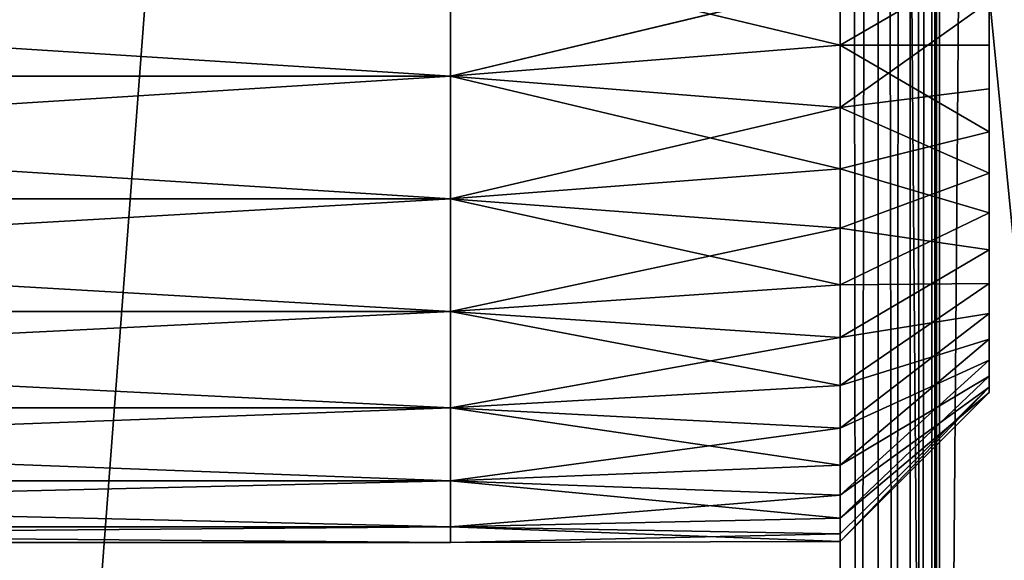
# Model space of a CAD drawing. Extents: x 0 to 1500, y 0 to 514.
# Drawn here: x 1399 to 1409, y 253 to 258 of the extents above; entities that cross this region are included whole.
import ezdxf

# ---------------------------------------------------------------- set-up
doc = ezdxf.new("R2010")
doc.units = 0
doc.header["$LTSCALE"] = 25.4
doc.layers.get('0').update_dxf_attribs({"color": 13, "linetype": 'CONTINUOUS'})

# ---------------------------------------------------------------- blocks, each defined once
blk = doc.blocks.new('SC_SCREE')
at = {"color": 0}
mesh = blk.add_polyface(dxfattribs=at)
corners = [(-1875.6698, 6626.4258, -511.999), (-1899.6697, 6381.4264, -511.999), (-1899.6697, 6626.4258, -511.999), (-1875.6698, 6381.4264, -511.999)]
mesh.append_faces([[corners[k] for k in face] for face in [(0, 1, 2), (1, 0, 3)]], dxfattribs={"vtx0": -1, "color": 0})
mesh = blk.add_polyface(dxfattribs=at)
corners = [(-1875.6698, 6381.4264, -509.999), (-1899.6697, 6626.4258, -509.999), (-1899.6697, 6381.4264, -509.999), (-1875.6698, 6626.4258, -509.999)]
mesh.append_faces([[corners[k] for k in face] for face in [(0, 1, 2), (1, 0, 3)]], dxfattribs={"vtx0": -1, "color": 0})
mesh = blk.add_polyface(dxfattribs=at)
corners = [(-1875.6698, 6626.4258, -463.9991), (-1899.6697, 6381.4264, -463.9991), (-1899.6697, 6626.4258, -463.9991), (-1875.6698, 6381.4264, -463.9991)]
mesh.append_faces([[corners[k] for k in face] for face in [(0, 1, 2), (1, 0, 3)]], dxfattribs={"vtx0": -1, "color": 0})
mesh = blk.add_polyface(dxfattribs=at)
corners = [(-1875.6698, 6381.4264, -461.9991), (-1899.6697, 6626.4258, -461.9991), (-1899.6697, 6381.4264, -461.9991), (-1875.6698, 6626.4258, -461.9991)]
mesh.append_faces([[corners[k] for k in face] for face in [(0, 1, 2), (1, 0, 3)]], dxfattribs={"vtx0": -1, "color": 0})
blk = doc.blocks.new('COMPONENT_4')
at = {"color": 0}
for p, q in [((23.5001, 6.2438, 9.833), (23.5001, 5.0001, 9.9901)), ((23.5001, 6.2438, 9.833), (23.5001, 5.0001, 9.9901)), ((23.5001, 5.0001, 9.9901), (19.5835, 5.9368, 9.9016)), ((19.5835, 5.9368, 9.9016), (19.5835, 4.6861, 9.9803)), ((23.5001, 5.0001, 9.9901), (19.5835, 5.9368, 9.9016)), ((19.5835, 4.6861), (19.5835, 5.9368, 0.0787)), ((19.5835, 4.6861), (19.5835, 5.9368, 0.0787)), ((19.5835, 5.9368, 9.9016), (19.5835, 4.6861, 9.9803)), ((25, 5.8706, 8.3802), (25, 5.0001, 8.4901)), ((25, 5.8706, 8.3802), (25, 5.0001, 8.4901)), ((23.5001, 5.6264, 0.0296), (19.5835, 4.6861)), ((23.5001, 5.6264, 0.0296), (19.5835, 4.6861)), ((23.5001, 5.6264, 0.0296), (23.5001, 4.3734, 0.0296)), ((23.5001, 5.6264, 0.0296), (23.5001, 4.3734, 0.0296)), ((25, 4.5613, 1.5177), (25, 5.4384, 1.5177)), ((25, 4.5613, 1.5177), (25, 5.4384, 1.5177)), ((19.5835, 4.6861, 9.9803), (23.5001, 5.0001, 9.9901)), ((19.5835, 4.6861, 9.9803), (23.5001, 5.0001, 9.9901)), ((23.5001, 3.7564, 9.833), (23.5001, 5.0001, 9.9901)), ((23.5001, 3.7564, 9.833), (23.5001, 5.0001, 9.9901)), ((25, 5.0001, 8.4901), (23.5001, 5.0001, 9.9901)), ((25, 5.0001, 8.4901), (23.5001, 5.0001, 9.9901)), ((25, 5.0001, 8.4901), (25, 4.1292, 8.3802)), ((25, 5.0001, 8.4901), (25, 4.1292, 8.3802)), ((0, 4.6861), (19.5835, 4.6861)), ((0, 4.6861, 9.9803), (19.5835, 4.6861, 9.9803)), ((0, 4.6861), (19.5835, 4.6861)), ((0, 4.6861, 9.9803), (19.5835, 4.6861, 9.9803)), ((19.5835, 4.6861), (23.5001, 4.3734, 0.0296)), ((19.5835, 3.4552, 0.2349), (19.5835, 4.6861)), ((23.5001, 3.7564, 9.833), (19.5835, 4.6861, 9.9803)), ((19.5835, 3.4552, 0.2349), (19.5835, 4.6861)), ((23.5001, 3.7564, 9.833), (19.5835, 4.6861, 9.9803)), ((19.5835, 4.6861, 9.9803), (19.5835, 3.4552, 9.7454)), ((19.5835, 4.6861), (23.5001, 4.3734, 0.0296)), ((19.5835, 4.6861, 9.9803), (19.5835, 3.4552, 9.7454)), ((23.5001, 4.3734, 0.0296), (25, 4.5613, 1.5177)), ((23.5001, 4.3734, 0.0296), (25, 4.5613, 1.5177)), ((25, 3.7114, 1.7359), (25, 4.5613, 1.5177)), ((25, 3.7114, 1.7359), (25, 4.5613, 1.5177)), ((23.5001, 4.3734, 0.0296), (19.5835, 3.4552, 0.2349)), ((23.5001, 4.3734, 0.0296), (19.5835, 3.4552, 0.2349)), ((23.5001, 4.3734, 0.0296), (23.5001, 3.1591, 0.3413)), ((23.5001, 4.3734, 0.0296), (23.5001, 3.1591, 0.3413)), ((23.5001, 3.7564, 9.833), (25, 4.1292, 8.3802)), ((23.5001, 3.7564, 9.833), (25, 4.1292, 8.3802)), ((25, 4.1292, 8.3802), (25, 3.3141, 8.0572)), ((25, 4.1292, 8.3802), (25, 3.3141, 8.0572)), ((19.5835, 3.4552, 9.7454), (23.5001, 3.7564, 9.833)), ((19.5835, 3.4552, 9.7454), (23.5001, 3.7564, 9.833)), ((23.5001, 2.5913, 9.3717), (23.5001, 3.7564, 9.833)), ((23.5001, 2.5913, 9.3717), (23.5001, 3.7564, 9.833)), ((23.5001, 3.1591, 0.3413), (25, 3.7114, 1.7359)), ((23.5001, 3.1591, 0.3413), (25, 3.7114, 1.7359)), ((25, 2.9428, 2.1585), (25, 3.7114, 1.7359)), ((25, 2.9428, 2.1585), (25, 3.7114, 1.7359)), ((0, 3.4552, 0.2349), (19.5835, 3.4552, 0.2349)), ((0, 3.4552, 9.7454), (19.5835, 3.4552, 9.7454)), ((0, 3.4552, 9.7454), (19.5835, 3.4552, 9.7454)), ((0, 3.4552, 0.2349), (19.5835, 3.4552, 0.2349)), ((23.5001, 2.5913, 9.3717), (19.5835, 3.4552, 9.7454)), ((19.5835, 3.4552, 9.7454), (19.5835, 2.3208, 9.2117)), ((19.5835, 3.4552, 0.2349), (23.5001, 3.1591, 0.3413)), ((23.5001, 2.5913, 9.3717), (19.5835, 3.4552, 9.7454)), ((19.5835, 3.4552, 0.2349), (23.5001, 3.1591, 0.3413)), ((19.5835, 2.3208, 0.7685), (19.5835, 3.4552, 0.2349)), ((19.5835, 3.4552, 9.7454), (19.5835, 2.3208, 9.2117)), ((19.5835, 2.3208, 0.7685), (19.5835, 3.4552, 0.2349)), ((23.5001, 2.5913, 9.3717), (25, 3.3141, 8.0572)), ((23.5001, 2.5913, 9.3717), (25, 3.3141, 8.0572)), ((25, 3.3141, 8.0572), (25, 2.6041, 7.5415)), ((25, 3.3141, 8.0572), (25, 2.6041, 7.5415)), ((23.5001, 3.1591, 0.3413), (19.5835, 2.3208, 0.7685)), ((23.5001, 3.1591, 0.3413), (19.5835, 2.3208, 0.7685)), ((23.5001, 3.1591, 0.3413), (23.5001, 2.0611, 0.945)), ((23.5001, 3.1591, 0.3413), (23.5001, 2.0611, 0.945)), ((23.5001, 2.0611, 0.945), (25, 2.9428, 2.1585)), ((23.5001, 2.0611, 0.945), (25, 2.9428, 2.1585)), ((25, 2.3033, 2.7591), (25, 2.9428, 2.1585)), ((25, 2.3033, 2.7591), (25, 2.9428, 2.1585)), ((19.5835, 2.3208, 9.2117), (23.5001, 2.5913, 9.3717)), ((19.5835, 2.3208, 9.2117), (23.5001, 2.5913, 9.3717)), ((23.5001, 1.577, 8.6349), (25, 2.6041, 7.5415)), ((23.5001, 1.577, 8.6349), (25, 2.6041, 7.5415)), ((23.5001, 1.577, 8.6349), (23.5001, 2.5913, 9.3717)), ((23.5001, 1.577, 8.6349), (23.5001, 2.5913, 9.3717)), ((25, 2.6041, 7.5415), (25, 2.0448, 6.8655)), ((25, 2.6041, 7.5415), (25, 2.0448, 6.8655)), ((0, 2.3208, 0.7685), (19.5835, 2.3208, 0.7685)), ((0, 2.3208, 9.2117), (19.5835, 2.3208, 9.2117)), ((0, 2.3208, 0.7685), (19.5835, 2.3208, 0.7685)), ((0, 2.3208, 9.2117), (19.5835, 2.3208, 9.2117)), ((23.5001, 1.577, 8.6349), (19.5835, 2.3208, 9.2117)), ((23.5001, 1.577, 8.6349), (19.5835, 2.3208, 9.2117)), ((19.5835, 2.3208, 9.2117), (19.5835, 1.355, 8.4129)), ((19.5835, 2.3208, 0.7685), (23.5001, 2.0611, 0.945)), ((19.5835, 1.355, 1.5674), (19.5835, 2.3208, 0.7685)), ((19.5835, 2.3208, 0.7685), (23.5001, 2.0611, 0.945)), ((19.5835, 1.355, 1.5674), (19.5835, 2.3208, 0.7685)), ((19.5835, 2.3208, 9.2117), (19.5835, 1.355, 8.4129)), ((23.5001, 1.1476, 1.803), (25, 2.3033, 2.7591)), ((23.5001, 1.1476, 1.803), (25, 2.3033, 2.7591)), ((25, 1.8328, 3.4999), (25, 2.3033, 2.7591)), ((25, 1.8328, 3.4999), (25, 2.3033, 2.7591)), ((23.5001, 2.0611, 0.945), (19.5835, 1.355, 1.5674)), ((23.5001, 2.0611, 0.945), (19.5835, 1.355, 1.5674)), ((23.5001, 2.0611, 0.945), (23.5001, 1.1476, 1.803)), ((23.5001, 2.0611, 0.945), (23.5001, 1.1476, 1.803)), ((23.5001, 0.7782, 7.6693), (25, 2.0448, 6.8655)), ((23.5001, 0.7782, 7.6693), (25, 2.0448, 6.8655)), ((25, 2.0448, 6.8655), (25, 1.6712, 6.0717)), ((25, 2.0448, 6.8655), (25, 1.6712, 6.0717)), ((23.5001, 0.4759, 2.8612), (25, 1.8328, 3.4999)), ((23.5001, 0.4759, 2.8612), (25, 1.8328, 3.4999)), ((25, 1.5619, 4.3343), (25, 1.8328, 3.4999)), ((25, 1.5619, 4.3343), (25, 1.8328, 3.4999)), ((23.5001, 0.2446, 6.5352), (25, 1.6712, 6.0717)), ((23.5001, 0.2446, 6.5352), (25, 1.6712, 6.0717)), ((25, 1.6712, 6.0717), (25, 1.5069, 5.2099)), ((25, 1.6712, 6.0717), (25, 1.5069, 5.2099)), ((19.5835, 1.355, 8.4129), (23.5001, 1.577, 8.6349)), ((19.5835, 1.355, 8.4129), (23.5001, 1.577, 8.6349)), ((23.5001, 0.7782, 7.6693), (23.5001, 1.577, 8.6349)), ((23.5001, 0.7782, 7.6693), (23.5001, 1.577, 8.6349)), ((23.5001, 0.0884, 4.0532), (25, 1.5619, 4.3343)), ((23.5001, 0.0884, 4.0532), (25, 1.5619, 4.3343)), ((23.5001, 0.0097, 5.3041), (25, 1.5069, 5.2099)), ((23.5001, 0.0097, 5.3041), (25, 1.5069, 5.2099)), ((25, 1.5069, 5.2099), (25, 1.5619, 4.3343)), ((25, 1.5069, 5.2099), (25, 1.5619, 4.3343)), ((0, 1.355, 8.4129), (19.5835, 1.355, 8.4129)), ((0, 1.355, 1.5674), (19.5835, 1.355, 1.5674)), ((0, 1.355, 8.4129), (19.5835, 1.355, 8.4129)), ((0, 1.355, 1.5674), (19.5835, 1.355, 1.5674)), ((19.5835, 1.355, 1.5674), (23.5001, 1.1476, 1.803)), ((23.5001, 0.7782, 7.6693), (19.5835, 1.355, 8.4129)), ((19.5835, 1.355, 8.4129), (19.5835, 0.6186, 7.3989)), ((19.5835, 0.6186, 2.5813), (19.5835, 1.355, 1.5674)), ((19.5835, 1.355, 1.5674), (23.5001, 1.1476, 1.803)), ((23.5001, 0.7782, 7.6693), (19.5835, 1.355, 8.4129)), ((19.5835, 1.355, 8.4129), (19.5835, 0.6186, 7.3989)), ((19.5835, 0.6186, 2.5813), (19.5835, 1.355, 1.5674)), ((23.5001, 1.1476, 1.803), (19.5835, 0.6186, 2.5813)), ((23.5001, 1.1476, 1.803), (19.5835, 0.6186, 2.5813)), ((23.5001, 1.1476, 1.803), (23.5001, 0.4759, 2.8612)), ((23.5001, 1.1476, 1.803), (23.5001, 0.4759, 2.8612)), ((19.5835, 0.6186, 7.3989), (23.5001, 0.7782, 7.6693)), ((19.5835, 0.6186, 7.3989), (23.5001, 0.7782, 7.6693)), ((23.5001, 0.2446, 6.5352), (23.5001, 0.7782, 7.6693)), ((23.5001, 0.2446, 6.5352), (23.5001, 0.7782, 7.6693)), ((0, 0.6186, 7.3989), (19.5835, 0.6186, 7.3989)), ((0, 0.6186, 7.3989), (19.5835, 0.6186, 7.3989)), ((0, 0.6186, 2.5813), (19.5835, 0.6186, 2.5813)), ((0, 0.6186, 2.5813), (19.5835, 0.6186, 2.5813)), ((23.5001, 0.2446, 6.5352), (19.5835, 0.6186, 7.3989)), ((23.5001, 0.2446, 6.5352), (19.5835, 0.6186, 7.3989)), ((19.5835, 0.6186, 7.3989), (19.5835, 0.1574, 6.2336)), ((19.5835, 0.6186, 7.3989), (19.5835, 0.1574, 6.2336)), ((19.5835, 0.1574, 3.7467), (19.5835, 0.6186, 2.5813)), ((19.5835, 0.1574, 3.7467), (19.5835, 0.6186, 2.5813)), ((19.5835, 0.6186, 2.5813), (23.5001, 0.4759, 2.8612)), ((19.5835, 0.6186, 2.5813), (23.5001, 0.4759, 2.8612)), ((23.5001, 0.4759, 2.8612), (19.5835, 0.1574, 3.7467)), ((23.5001, 0.4759, 2.8612), (19.5835, 0.1574, 3.7467)), ((23.5001, 0.4759, 2.8612), (23.5001, 0.0884, 4.0532)), ((23.5001, 0.4759, 2.8612), (23.5001, 0.0884, 4.0532)), ((19.5835, 0.1574, 6.2336), (23.5001, 0.2446, 6.5352)), ((19.5835, 0.1574, 6.2336), (23.5001, 0.2446, 6.5352)), ((23.5001, 0.0097, 5.3041), (23.5001, 0.2446, 6.5352)), ((23.5001, 0.0097, 5.3041), (23.5001, 0.2446, 6.5352)), ((0, 0.1574, 6.2336), (19.5835, 0.1574, 6.2336)), ((0, 0.1574, 3.7467), (19.5835, 0.1574, 3.7467)), ((0, 0.1574, 6.2336), (19.5835, 0.1574, 6.2336)), ((0, 0.1574, 3.7467), (19.5835, 0.1574, 3.7467)), ((23.5001, 0.0097, 5.3041), (19.5835, 0.1574, 6.2336)), ((23.5001, 0.0097, 5.3041), (19.5835, 0.1574, 6.2336)), ((19.5835, 0.1574, 6.2336), (19.5835, 0, 4.9901)), ((19.5835, 0.1574, 3.7467), (23.5001, 0.0884, 4.0532)), ((19.5835, 0.1574, 6.2336), (19.5835, 0, 4.9901)), ((19.5835, 0, 4.9901), (19.5835, 0.1574, 3.7467)), ((19.5835, 0, 4.9901), (19.5835, 0.1574, 3.7467)), ((19.5835, 0.1574, 3.7467), (23.5001, 0.0884, 4.0532)), ((19.5835, 0, 4.9901), (0, 0, 4.9901)), ((19.5835, 0, 4.9901), (0, 0, 4.9901)), ((23.5001, 0.0884, 4.0532), (19.5835, 0, 4.9901)), ((23.5001, 0.0884, 4.0532), (19.5835, 0, 4.9901)), ((19.5835, 0, 4.9901), (23.5001, 0.0097, 5.3041)), ((19.5835, 0, 4.9901), (23.5001, 0.0097, 5.3041)), ((23.5001, 0.0884, 4.0532), (23.5001, 0.0097, 5.3041)), ((23.5001, 0.0884, 4.0532), (23.5001, 0.0097, 5.3041))]:
    blk.add_line(p, q, dxfattribs=at)
mesh = blk.add_polyface(dxfattribs=at)
corners = [(25, 1.5619, 4.3343), (25, 1.6712, 6.0717), (25, 1.5069, 5.2099), (25, 1.8328, 3.4999), (25, 2.0448, 6.8655), (25, 2.3033, 2.7591), (25, 2.6041, 7.5415), (25, 2.9428, 2.1585), (25, 3.3141, 8.0572), (25, 3.7114, 1.7359), (25, 4.1292, 8.3802), (25, 4.5613, 1.5177), (25, 5.0001, 8.4901), (25, 5.4384, 1.5177), (25, 5.8706, 8.3802), (25, 6.2884, 1.7359), (25, 6.686, 8.0572), (25, 7.0569, 2.1585), (25, 7.3961, 7.5415), (25, 7.6968, 2.7591), (25, 7.9549, 6.8655), (25, 8.1669, 3.4999), (25, 8.3286, 6.0717), (25, 8.4379, 4.3343), (25, 8.4933, 5.2099)]
mesh.append_faces([[corners[k] for k in face] for face in [(0, 1, 2), (22, 23, 24)]], dxfattribs={"vtx0": -1, "color": 0})
mesh.append_faces([[corners[k] for k in face] for face in [(1, 3, 4), (4, 5, 6), (6, 7, 8), (8, 9, 10), (10, 11, 12), (12, 13, 14), (14, 15, 16), (16, 17, 18), (18, 19, 20), (20, 21, 22)]], dxfattribs={"vtx0": -1, "vtx1": -1, "color": 0})
mesh.append_faces([[corners[k] for k in face] for face in [(1, 0, 3), (4, 3, 5), (6, 5, 7), (8, 7, 9), (10, 9, 11), (12, 11, 13), (14, 13, 15), (16, 15, 17), (18, 17, 19), (20, 19, 21), (22, 21, 23)]], dxfattribs={"vtx0": -1, "vtx2": -1, "color": 0})
mesh = blk.add_polyface(dxfattribs=at)
corners = [(23.5001, 6.2438, 9.833), (19.5835, 5.9368, 9.9016), (23.5001, 5.0001, 9.9901)]
mesh.append_faces([[corners[k] for k in face] for face in [(0, 1, 2)]], dxfattribs={"color": 0})
mesh = blk.add_polyface(dxfattribs=at)
corners = [(25, 5.8706, 8.3802), (23.5001, 5.0001, 9.9901), (25, 5.0001, 8.4901), (23.5001, 6.2438, 9.833)]
mesh.append_faces([[corners[k] for k in face] for face in [(0, 1, 2), (1, 0, 3)]], dxfattribs={"vtx0": -1, "color": 0})
mesh = blk.add_polyface(dxfattribs=at)
corners = [(19.5835, 5.9368, 0.0787), (0, 4.6861), (0, 5.9368, 0.0787), (19.5835, 4.6861)]
mesh.append_faces([[corners[k] for k in face] for face in [(0, 1, 2), (1, 0, 3)]], dxfattribs={"vtx0": -1, "color": 0})
mesh = blk.add_polyface(dxfattribs=at)
corners = [(19.5835, 4.6861, 9.9803), (0, 5.9368, 9.9016), (0, 4.6861, 9.9803), (19.5835, 5.9368, 9.9016)]
mesh.append_faces([[corners[k] for k in face] for face in [(0, 1, 2), (1, 0, 3)]], dxfattribs={"vtx0": -1, "color": 0})
mesh = blk.add_polyface(dxfattribs=at)
corners = [(23.5001, 5.0001, 9.9901), (19.5835, 5.9368, 9.9016), (19.5835, 4.6861, 9.9803)]
mesh.append_faces([[corners[k] for k in face] for face in [(0, 1, 2)]], dxfattribs={"color": 0})
mesh = blk.add_polyface(dxfattribs=at)
corners = [(23.5001, 5.6264, 0.0296), (19.5835, 4.6861), (19.5835, 5.9368, 0.0787)]
mesh.append_faces([[corners[k] for k in face] for face in [(0, 1, 2)]], dxfattribs={"color": 0})
mesh = blk.add_polyface(dxfattribs=at)
corners = [(23.5001, 4.3734, 0.0296), (19.5835, 4.6861), (23.5001, 5.6264, 0.0296)]
mesh.append_faces([[corners[k] for k in face] for face in [(0, 1, 2)]], dxfattribs={"color": 0})
mesh = blk.add_polyface(dxfattribs=at)
corners = [(25, 5.4384, 1.5177), (23.5001, 4.3734, 0.0296), (23.5001, 5.6264, 0.0296), (25, 4.5613, 1.5177)]
mesh.append_faces([[corners[k] for k in face] for face in [(0, 1, 2), (1, 0, 3)]], dxfattribs={"vtx0": -1, "color": 0})
mesh = blk.add_polyface(dxfattribs=at)
corners = [(23.5001, 5.0001, 9.9901), (19.5835, 4.6861, 9.9803), (23.5001, 3.7564, 9.833)]
mesh.append_faces([[corners[k] for k in face] for face in [(0, 1, 2)]], dxfattribs={"color": 0})
mesh = blk.add_polyface(dxfattribs=at)
corners = [(25, 4.1292, 8.3802), (23.5001, 5.0001, 9.9901), (23.5001, 3.7564, 9.833), (25, 5.0001, 8.4901)]
mesh.append_faces([[corners[k] for k in face] for face in [(0, 1, 2), (1, 0, 3)]], dxfattribs={"vtx0": -1, "color": 0})
mesh = blk.add_polyface(dxfattribs=at)
corners = [(19.5835, 4.6861), (0, 3.4552, 0.2349), (0, 4.6861), (19.5835, 3.4552, 0.2349)]
mesh.append_faces([[corners[k] for k in face] for face in [(0, 1, 2), (1, 0, 3)]], dxfattribs={"vtx0": -1, "color": 0})
mesh = blk.add_polyface(dxfattribs=at)
corners = [(19.5835, 3.4552, 9.7454), (0, 4.6861, 9.9803), (0, 3.4552, 9.7454), (19.5835, 4.6861, 9.9803)]
mesh.append_faces([[corners[k] for k in face] for face in [(0, 1, 2), (1, 0, 3)]], dxfattribs={"vtx0": -1, "color": 0})
mesh = blk.add_polyface(dxfattribs=at)
corners = [(23.5001, 4.3734, 0.0296), (19.5835, 3.4552, 0.2349), (19.5835, 4.6861)]
mesh.append_faces([[corners[k] for k in face] for face in [(0, 1, 2)]], dxfattribs={"color": 0})
mesh = blk.add_polyface(dxfattribs=at)
corners = [(23.5001, 3.7564, 9.833), (19.5835, 4.6861, 9.9803), (19.5835, 3.4552, 9.7454)]
mesh.append_faces([[corners[k] for k in face] for face in [(0, 1, 2)]], dxfattribs={"color": 0})
mesh = blk.add_polyface(dxfattribs=at)
corners = [(23.5001, 4.3734, 0.0296), (25, 3.7114, 1.7359), (23.5001, 3.1591, 0.3413), (25, 4.5613, 1.5177)]
mesh.append_faces([[corners[k] for k in face] for face in [(0, 1, 2), (1, 0, 3)]], dxfattribs={"vtx0": -1, "color": 0})
mesh = blk.add_polyface(dxfattribs=at)
corners = [(23.5001, 3.1591, 0.3413), (19.5835, 3.4552, 0.2349), (23.5001, 4.3734, 0.0296)]
mesh.append_faces([[corners[k] for k in face] for face in [(0, 1, 2)]], dxfattribs={"color": 0})
mesh = blk.add_polyface(dxfattribs=at)
corners = [(25, 3.3141, 8.0572), (23.5001, 3.7564, 9.833), (23.5001, 2.5913, 9.3717), (25, 4.1292, 8.3802)]
mesh.append_faces([[corners[k] for k in face] for face in [(0, 1, 2), (1, 0, 3)]], dxfattribs={"vtx0": -1, "color": 0})
mesh = blk.add_polyface(dxfattribs=at)
corners = [(23.5001, 3.7564, 9.833), (19.5835, 3.4552, 9.7454), (23.5001, 2.5913, 9.3717)]
mesh.append_faces([[corners[k] for k in face] for face in [(0, 1, 2)]], dxfattribs={"color": 0})
mesh = blk.add_polyface(dxfattribs=at)
corners = [(23.5001, 3.1591, 0.3413), (25, 2.9428, 2.1585), (23.5001, 2.0611, 0.945), (25, 3.7114, 1.7359)]
mesh.append_faces([[corners[k] for k in face] for face in [(0, 1, 2), (1, 0, 3)]], dxfattribs={"vtx0": -1, "color": 0})
mesh = blk.add_polyface(dxfattribs=at)
corners = [(19.5835, 2.3208, 9.2117), (0, 3.4552, 9.7454), (0, 2.3208, 9.2117), (19.5835, 3.4552, 9.7454)]
mesh.append_faces([[corners[k] for k in face] for face in [(0, 1, 2), (1, 0, 3)]], dxfattribs={"vtx0": -1, "color": 0})
mesh = blk.add_polyface(dxfattribs=at)
corners = [(19.5835, 3.4552, 0.2349), (0, 2.3208, 0.7685), (0, 3.4552, 0.2349), (19.5835, 2.3208, 0.7685)]
mesh.append_faces([[corners[k] for k in face] for face in [(0, 1, 2), (1, 0, 3)]], dxfattribs={"vtx0": -1, "color": 0})
mesh = blk.add_polyface(dxfattribs=at)
corners = [(23.5001, 2.5913, 9.3717), (19.5835, 3.4552, 9.7454), (19.5835, 2.3208, 9.2117)]
mesh.append_faces([[corners[k] for k in face] for face in [(0, 1, 2)]], dxfattribs={"color": 0})
mesh = blk.add_polyface(dxfattribs=at)
corners = [(23.5001, 3.1591, 0.3413), (19.5835, 2.3208, 0.7685), (19.5835, 3.4552, 0.2349)]
mesh.append_faces([[corners[k] for k in face] for face in [(0, 1, 2)]], dxfattribs={"color": 0})
mesh = blk.add_polyface(dxfattribs=at)
corners = [(25, 2.6041, 7.5415), (23.5001, 2.5913, 9.3717), (23.5001, 1.577, 8.6349), (25, 3.3141, 8.0572)]
mesh.append_faces([[corners[k] for k in face] for face in [(0, 1, 2), (1, 0, 3)]], dxfattribs={"vtx0": -1, "color": 0})
mesh = blk.add_polyface(dxfattribs=at)
corners = [(23.5001, 2.0611, 0.945), (19.5835, 2.3208, 0.7685), (23.5001, 3.1591, 0.3413)]
mesh.append_faces([[corners[k] for k in face] for face in [(0, 1, 2)]], dxfattribs={"color": 0})
mesh = blk.add_polyface(dxfattribs=at)
corners = [(23.5001, 2.0611, 0.945), (25, 2.3033, 2.7591), (23.5001, 1.1476, 1.803), (25, 2.9428, 2.1585)]
mesh.append_faces([[corners[k] for k in face] for face in [(0, 1, 2), (1, 0, 3)]], dxfattribs={"vtx0": -1, "color": 0})
mesh = blk.add_polyface(dxfattribs=at)
corners = [(23.5001, 2.5913, 9.3717), (19.5835, 2.3208, 9.2117), (23.5001, 1.577, 8.6349)]
mesh.append_faces([[corners[k] for k in face] for face in [(0, 1, 2)]], dxfattribs={"color": 0})
mesh = blk.add_polyface(dxfattribs=at)
corners = [(25, 2.0448, 6.8655), (23.5001, 1.577, 8.6349), (23.5001, 0.7782, 7.6693), (25, 2.6041, 7.5415)]
mesh.append_faces([[corners[k] for k in face] for face in [(0, 1, 2), (1, 0, 3)]], dxfattribs={"vtx0": -1, "color": 0})
mesh = blk.add_polyface(dxfattribs=at)
corners = [(19.5835, 2.3208, 0.7685), (0, 1.355, 1.5674), (0, 2.3208, 0.7685), (19.5835, 1.355, 1.5674)]
mesh.append_faces([[corners[k] for k in face] for face in [(0, 1, 2), (1, 0, 3)]], dxfattribs={"vtx0": -1, "color": 0})
mesh = blk.add_polyface(dxfattribs=at)
corners = [(19.5835, 1.355, 8.4129), (0, 2.3208, 9.2117), (0, 1.355, 8.4129), (19.5835, 2.3208, 9.2117)]
mesh.append_faces([[corners[k] for k in face] for face in [(0, 1, 2), (1, 0, 3)]], dxfattribs={"vtx0": -1, "color": 0})
mesh = blk.add_polyface(dxfattribs=at)
corners = [(23.5001, 1.577, 8.6349), (19.5835, 2.3208, 9.2117), (19.5835, 1.355, 8.4129)]
mesh.append_faces([[corners[k] for k in face] for face in [(0, 1, 2)]], dxfattribs={"color": 0})
mesh = blk.add_polyface(dxfattribs=at)
corners = [(23.5001, 2.0611, 0.945), (19.5835, 1.355, 1.5674), (19.5835, 2.3208, 0.7685)]
mesh.append_faces([[corners[k] for k in face] for face in [(0, 1, 2)]], dxfattribs={"color": 0})
mesh = blk.add_polyface(dxfattribs=at)
corners = [(23.5001, 1.1476, 1.803), (25, 1.8328, 3.4999), (23.5001, 0.4759, 2.8612), (25, 2.3033, 2.7591)]
mesh.append_faces([[corners[k] for k in face] for face in [(0, 1, 2), (1, 0, 3)]], dxfattribs={"vtx0": -1, "color": 0})
mesh = blk.add_polyface(dxfattribs=at)
corners = [(23.5001, 1.1476, 1.803), (19.5835, 1.355, 1.5674), (23.5001, 2.0611, 0.945)]
mesh.append_faces([[corners[k] for k in face] for face in [(0, 1, 2)]], dxfattribs={"color": 0})
mesh = blk.add_polyface(dxfattribs=at)
corners = [(25, 1.6712, 6.0717), (23.5001, 0.7782, 7.6693), (23.5001, 0.2446, 6.5352), (25, 2.0448, 6.8655)]
mesh.append_faces([[corners[k] for k in face] for face in [(0, 1, 2), (1, 0, 3)]], dxfattribs={"vtx0": -1, "color": 0})
mesh = blk.add_polyface(dxfattribs=at)
corners = [(23.5001, 0.4759, 2.8612), (25, 1.5619, 4.3343), (23.5001, 0.0884, 4.0532), (25, 1.8328, 3.4999)]
mesh.append_faces([[corners[k] for k in face] for face in [(0, 1, 2), (1, 0, 3)]], dxfattribs={"vtx0": -1, "color": 0})
mesh = blk.add_polyface(dxfattribs=at)
corners = [(25, 1.5069, 5.2099), (23.5001, 0.2446, 6.5352), (23.5001, 0.0097, 5.3041), (25, 1.6712, 6.0717)]
mesh.append_faces([[corners[k] for k in face] for face in [(0, 1, 2), (1, 0, 3)]], dxfattribs={"vtx0": -1, "color": 0})
mesh = blk.add_polyface(dxfattribs=at)
corners = [(23.5001, 1.577, 8.6349), (19.5835, 1.355, 8.4129), (23.5001, 0.7782, 7.6693)]
mesh.append_faces([[corners[k] for k in face] for face in [(0, 1, 2)]], dxfattribs={"color": 0})
mesh = blk.add_polyface(dxfattribs=at)
corners = [(25, 1.5619, 4.3343), (23.5001, 0.0097, 5.3041), (23.5001, 0.0884, 4.0532), (25, 1.5069, 5.2099)]
mesh.append_faces([[corners[k] for k in face] for face in [(0, 1, 2), (1, 0, 3)]], dxfattribs={"vtx0": -1, "color": 0})
mesh = blk.add_polyface(dxfattribs=at)
corners = [(19.5835, 1.355, 8.4129), (0, 0.6186, 7.3989), (19.5835, 0.6186, 7.3989), (0, 1.355, 8.4129)]
mesh.append_faces([[corners[k] for k in face] for face in [(0, 1, 2), (1, 0, 3)]], dxfattribs={"vtx0": -1, "color": 0})
mesh = blk.add_polyface(dxfattribs=at)
corners = [(19.5835, 0.6186, 2.5813), (0, 1.355, 1.5674), (19.5835, 1.355, 1.5674), (0, 0.6186, 2.5813)]
mesh.append_faces([[corners[k] for k in face] for face in [(0, 1, 2), (1, 0, 3)]], dxfattribs={"vtx0": -1, "color": 0})
mesh = blk.add_polyface(dxfattribs=at)
corners = [(19.5835, 1.355, 8.4129), (19.5835, 0.6186, 7.3989), (23.5001, 0.7782, 7.6693)]
mesh.append_faces([[corners[k] for k in face] for face in [(0, 1, 2)]], dxfattribs={"color": 0})
mesh = blk.add_polyface(dxfattribs=at)
corners = [(19.5835, 0.6186, 2.5813), (19.5835, 1.355, 1.5674), (23.5001, 1.1476, 1.803)]
mesh.append_faces([[corners[k] for k in face] for face in [(0, 1, 2)]], dxfattribs={"color": 0})
mesh = blk.add_polyface(dxfattribs=at)
corners = [(23.5001, 0.4759, 2.8612), (19.5835, 0.6186, 2.5813), (23.5001, 1.1476, 1.803)]
mesh.append_faces([[corners[k] for k in face] for face in [(0, 1, 2)]], dxfattribs={"color": 0})
mesh = blk.add_polyface(dxfattribs=at)
corners = [(23.5001, 0.7782, 7.6693), (19.5835, 0.6186, 7.3989), (23.5001, 0.2446, 6.5352)]
mesh.append_faces([[corners[k] for k in face] for face in [(0, 1, 2)]], dxfattribs={"color": 0})
mesh = blk.add_polyface(dxfattribs=at)
corners = [(19.5835, 0.6186, 7.3989), (0, 0.1574, 6.2336), (19.5835, 0.1574, 6.2336), (0, 0.6186, 7.3989)]
mesh.append_faces([[corners[k] for k in face] for face in [(0, 1, 2), (1, 0, 3)]], dxfattribs={"vtx0": -1, "color": 0})
mesh = blk.add_polyface(dxfattribs=at)
corners = [(19.5835, 0.1574, 3.7467), (0, 0.6186, 2.5813), (19.5835, 0.6186, 2.5813), (0, 0.1574, 3.7467)]
mesh.append_faces([[corners[k] for k in face] for face in [(0, 1, 2), (1, 0, 3)]], dxfattribs={"vtx0": -1, "color": 0})
mesh = blk.add_polyface(dxfattribs=at)
corners = [(19.5835, 0.6186, 7.3989), (19.5835, 0.1574, 6.2336), (23.5001, 0.2446, 6.5352)]
mesh.append_faces([[corners[k] for k in face] for face in [(0, 1, 2)]], dxfattribs={"color": 0})
mesh = blk.add_polyface(dxfattribs=at)
corners = [(19.5835, 0.1574, 3.7467), (19.5835, 0.6186, 2.5813), (23.5001, 0.4759, 2.8612)]
mesh.append_faces([[corners[k] for k in face] for face in [(0, 1, 2)]], dxfattribs={"color": 0})
mesh = blk.add_polyface(dxfattribs=at)
corners = [(23.5001, 0.0884, 4.0532), (19.5835, 0.1574, 3.7467), (23.5001, 0.4759, 2.8612)]
mesh.append_faces([[corners[k] for k in face] for face in [(0, 1, 2)]], dxfattribs={"color": 0})
mesh = blk.add_polyface(dxfattribs=at)
corners = [(23.5001, 0.2446, 6.5352), (19.5835, 0.1574, 6.2336), (23.5001, 0.0097, 5.3041)]
mesh.append_faces([[corners[k] for k in face] for face in [(0, 1, 2)]], dxfattribs={"color": 0})
mesh = blk.add_polyface(dxfattribs=at)
corners = [(19.5835, 0.1574, 6.2336), (0, 0, 4.9901), (19.5835, 0, 4.9901), (0, 0.1574, 6.2336)]
mesh.append_faces([[corners[k] for k in face] for face in [(0, 1, 2), (1, 0, 3)]], dxfattribs={"vtx0": -1, "color": 0})
mesh = blk.add_polyface(dxfattribs=at)
corners = [(19.5835, 0, 4.9901), (0, 0.1574, 3.7467), (19.5835, 0.1574, 3.7467), (0, 0, 4.9901)]
mesh.append_faces([[corners[k] for k in face] for face in [(0, 1, 2), (1, 0, 3)]], dxfattribs={"vtx0": -1, "color": 0})
mesh = blk.add_polyface(dxfattribs=at)
corners = [(19.5835, 0.1574, 6.2336), (19.5835, 0, 4.9901), (23.5001, 0.0097, 5.3041)]
mesh.append_faces([[corners[k] for k in face] for face in [(0, 1, 2)]], dxfattribs={"color": 0})
mesh = blk.add_polyface(dxfattribs=at)
corners = [(19.5835, 0, 4.9901), (19.5835, 0.1574, 3.7467), (23.5001, 0.0884, 4.0532)]
mesh.append_faces([[corners[k] for k in face] for face in [(0, 1, 2)]], dxfattribs={"color": 0})
mesh = blk.add_polyface(dxfattribs=at)
corners = [(23.5001, 0.0097, 5.3041), (19.5835, 0, 4.9901), (23.5001, 0.0884, 4.0532)]
mesh.append_faces([[corners[k] for k in face] for face in [(0, 1, 2)]], dxfattribs={"color": 0})
blk = doc.blocks.new('SC_C_SEC')
at = {"color": 0}
for p, q in [((-1879.6698, 6549.4258, -468.4991), (-1879.6698, 6304.4264, -468.4991)), ((-1879.6698, 6549.4258, -468.4991), (-1879.6698, 6304.4264, -468.4991)), ((-1879.6698, 6549.4258, -505.499), (-1879.6698, 6304.4264, -505.499)), ((-1879.6698, 6549.4258, -505.499), (-1879.6698, 6304.4264, -505.499)), ((-1879.6698, 6304.4264, -509.499), (-1879.6698, 6549.4258, -509.499)), ((-1879.6698, 6549.4258, -464.4991), (-1879.6698, 6304.4264, -464.4991)), ((-1879.6698, 6549.4258, -464.4991), (-1879.6698, 6304.4264, -464.4991)), ((-1879.6698, 6304.4264, -509.499), (-1879.6698, 6549.4258, -509.499)), ((-1879.287, 6304.4264, -468.5752), (-1879.287, 6549.4258, -468.5752)), ((-1879.287, 6304.4264, -468.5752), (-1879.287, 6549.4258, -468.5752)), ((-1879.287, 6304.4264, -505.4229), (-1879.287, 6549.4258, -505.4229)), ((-1879.287, 6304.4264, -505.4229), (-1879.287, 6549.4258, -505.4229)), ((-1878.9626, 6304.4264, -468.792), (-1878.9626, 6549.4258, -468.792)), ((-1878.9626, 6304.4264, -468.792), (-1878.9626, 6549.4258, -468.792)), ((-1878.9626, 6304.4264, -505.2061), (-1878.9626, 6549.4258, -505.2061)), ((-1878.9626, 6304.4264, -505.2061), (-1878.9626, 6549.4258, -505.2061)), ((-1878.746, 6304.4264, -469.1164), (-1878.746, 6549.4258, -469.1164)), ((-1878.746, 6304.4264, -469.1164), (-1878.746, 6549.4258, -469.1164)), ((-1878.746, 6304.4264, -504.8817), (-1878.746, 6549.4258, -504.8817)), ((-1878.746, 6304.4264, -504.8817), (-1878.746, 6549.4258, -504.8817)), ((-1878.6696, 6549.4258, -469.4991), (-1878.6696, 6304.4264, -469.4991)), ((-1878.6696, 6549.4258, -504.499), (-1878.6696, 6304.4264, -504.499)), ((-1878.6696, 6549.4258, -469.4991), (-1878.6696, 6304.4264, -469.4991)), ((-1878.6696, 6549.4258, -504.499), (-1878.6696, 6304.4264, -504.499))]:
    blk.add_line(p, q, dxfattribs=at)
mesh = blk.add_polyface(dxfattribs=at)
corners = [(-1879.6698, 6549.4258, -468.4991), (-1898.1696, 6304.4264, -468.4991), (-1898.1696, 6549.4258, -468.4991), (-1879.6698, 6304.4264, -468.4991)]
mesh.append_faces([[corners[k] for k in face] for face in [(0, 1, 2), (1, 0, 3)]], dxfattribs={"vtx0": -1, "color": 0})
mesh = blk.add_polyface(dxfattribs=at)
corners = [(-1879.6698, 6304.4264, -505.499), (-1898.1696, 6549.4258, -505.499), (-1898.1696, 6304.4264, -505.499), (-1879.6698, 6549.4258, -505.499)]
mesh.append_faces([[corners[k] for k in face] for face in [(0, 1, 2), (1, 0, 3)]], dxfattribs={"vtx0": -1, "color": 0})
mesh = blk.add_polyface(dxfattribs=at)
corners = [(-1879.6698, 6304.4264, -464.4991), (-1898.1696, 6549.4258, -464.4991), (-1898.1696, 6304.4264, -464.4991), (-1879.6698, 6549.4258, -464.4991)]
mesh.append_faces([[corners[k] for k in face] for face in [(0, 1, 2), (1, 0, 3)]], dxfattribs={"vtx0": -1, "color": 0})
mesh = blk.add_polyface(dxfattribs=at)
corners = [(-1879.6698, 6549.4258, -509.499), (-1898.1696, 6304.4264, -509.499), (-1898.1696, 6549.4258, -509.499), (-1879.6698, 6304.4264, -509.499)]
mesh.append_faces([[corners[k] for k in face] for face in [(0, 1, 2), (1, 0, 3)]], dxfattribs={"vtx0": -1, "color": 0})
mesh = blk.add_polyface(dxfattribs=at)
corners = [(-1879.287, 6549.4258, -468.5752), (-1879.6698, 6304.4264, -468.4991), (-1879.6698, 6549.4258, -468.4991), (-1879.287, 6304.4264, -468.5752)]
mesh.append_faces([[corners[k] for k in face] for face in [(0, 1, 2), (1, 0, 3)]], dxfattribs={"vtx0": -1, "color": 0})
mesh = blk.add_polyface(dxfattribs=at)
corners = [(-1879.287, 6304.4264, -505.4229), (-1879.6698, 6549.4258, -505.499), (-1879.6698, 6304.4264, -505.499), (-1879.287, 6549.4258, -505.4229)]
mesh.append_faces([[corners[k] for k in face] for face in [(0, 1, 2), (1, 0, 3)]], dxfattribs={"vtx0": -1, "color": 0})
mesh = blk.add_polyface(dxfattribs=at)
corners = [(-1877.7563, 6549.4258, -509.1184), (-1879.6698, 6304.4264, -509.499), (-1879.6698, 6549.4258, -509.499), (-1877.7563, 6304.4264, -509.1184)]
mesh.append_faces([[corners[k] for k in face] for face in [(0, 1, 2), (1, 0, 3)]], dxfattribs={"vtx0": -1, "color": 0})
mesh = blk.add_polyface(dxfattribs=at)
corners = [(-1877.7563, 6304.4264, -464.8797), (-1879.6698, 6549.4258, -464.4991), (-1879.6698, 6304.4264, -464.4991), (-1877.7563, 6549.4258, -464.8797)]
mesh.append_faces([[corners[k] for k in face] for face in [(0, 1, 2), (1, 0, 3)]], dxfattribs={"vtx0": -1, "color": 0})
mesh = blk.add_polyface(dxfattribs=at)
corners = [(-1878.9626, 6549.4258, -468.792), (-1879.287, 6304.4264, -468.5752), (-1879.287, 6549.4258, -468.5752), (-1878.9626, 6304.4264, -468.792)]
mesh.append_faces([[corners[k] for k in face] for face in [(0, 1, 2), (1, 0, 3)]], dxfattribs={"vtx0": -1, "color": 0})
mesh = blk.add_polyface(dxfattribs=at)
corners = [(-1878.9626, 6304.4264, -505.2061), (-1879.287, 6549.4258, -505.4229), (-1879.287, 6304.4264, -505.4229), (-1878.9626, 6549.4258, -505.2061)]
mesh.append_faces([[corners[k] for k in face] for face in [(0, 1, 2), (1, 0, 3)]], dxfattribs={"vtx0": -1, "color": 0})
mesh = blk.add_polyface(dxfattribs=at)
corners = [(-1878.9626, 6549.4258, -468.792), (-1878.746, 6304.4264, -469.1164), (-1878.9626, 6304.4264, -468.792), (-1878.746, 6549.4258, -469.1164)]
mesh.append_faces([[corners[k] for k in face] for face in [(0, 1, 2), (1, 0, 3)]], dxfattribs={"vtx0": -1, "color": 0})
mesh = blk.add_polyface(dxfattribs=at)
corners = [(-1878.746, 6549.4258, -504.8817), (-1878.9626, 6304.4264, -505.2061), (-1878.746, 6304.4264, -504.8817), (-1878.9626, 6549.4258, -505.2061)]
mesh.append_faces([[corners[k] for k in face] for face in [(0, 1, 2), (1, 0, 3)]], dxfattribs={"vtx0": -1, "color": 0})
mesh = blk.add_polyface(dxfattribs=at)
corners = [(-1878.746, 6549.4258, -469.1164), (-1878.6696, 6304.4264, -469.4991), (-1878.746, 6304.4264, -469.1164), (-1878.6696, 6549.4258, -469.4991)]
mesh.append_faces([[corners[k] for k in face] for face in [(0, 1, 2), (1, 0, 3)]], dxfattribs={"vtx0": -1, "color": 0})
mesh = blk.add_polyface(dxfattribs=at)
corners = [(-1878.6696, 6549.4258, -504.499), (-1878.746, 6304.4264, -504.8817), (-1878.6696, 6304.4264, -504.499), (-1878.746, 6549.4258, -504.8817)]
mesh.append_faces([[corners[k] for k in face] for face in [(0, 1, 2), (1, 0, 3)]], dxfattribs={"vtx0": -1, "color": 0})
mesh = blk.add_polyface(dxfattribs=at)
corners = [(-1878.6696, 6549.4258, -469.4991), (-1878.6696, 6304.4264, -504.499), (-1878.6696, 6304.4264, -469.4991), (-1878.6696, 6549.4258, -504.499)]
mesh.append_faces([[corners[k] for k in face] for face in [(0, 1, 2), (1, 0, 3)]], dxfattribs={"vtx0": -1, "color": 0})
blk = doc.blocks.new('STUDIO_SCREEN_BRACKETS')
at = {"color": 0}
for name, p in [('SC_SCREE', (1921.6697, -6148.4267, 523.999)), ('SC_C_SEC', (1921.6697, -6198.4267, 523.999))]:
    blk.add_blockref(name, p, dxfattribs=at)
at = {"color": 253}
blk.add_blockref('COMPONENT_4', (18.4998, 253, 32.0098), dxfattribs=at)
blk = doc.blocks.new('SCREEN_BRACKETS')
at = {"color": 7}
blk.add_blockref('STUDIO_SCREEN_BRACKETS', (1294.7502, 0), dxfattribs=at)

msp = doc.modelspace()

# ---------------------------------------------------------------- block references
at = {"color": 7}
msp.add_blockref('SCREEN_BRACKETS', (70.4001, 0), dxfattribs=at)

doc.saveas('drawing.dxf')
